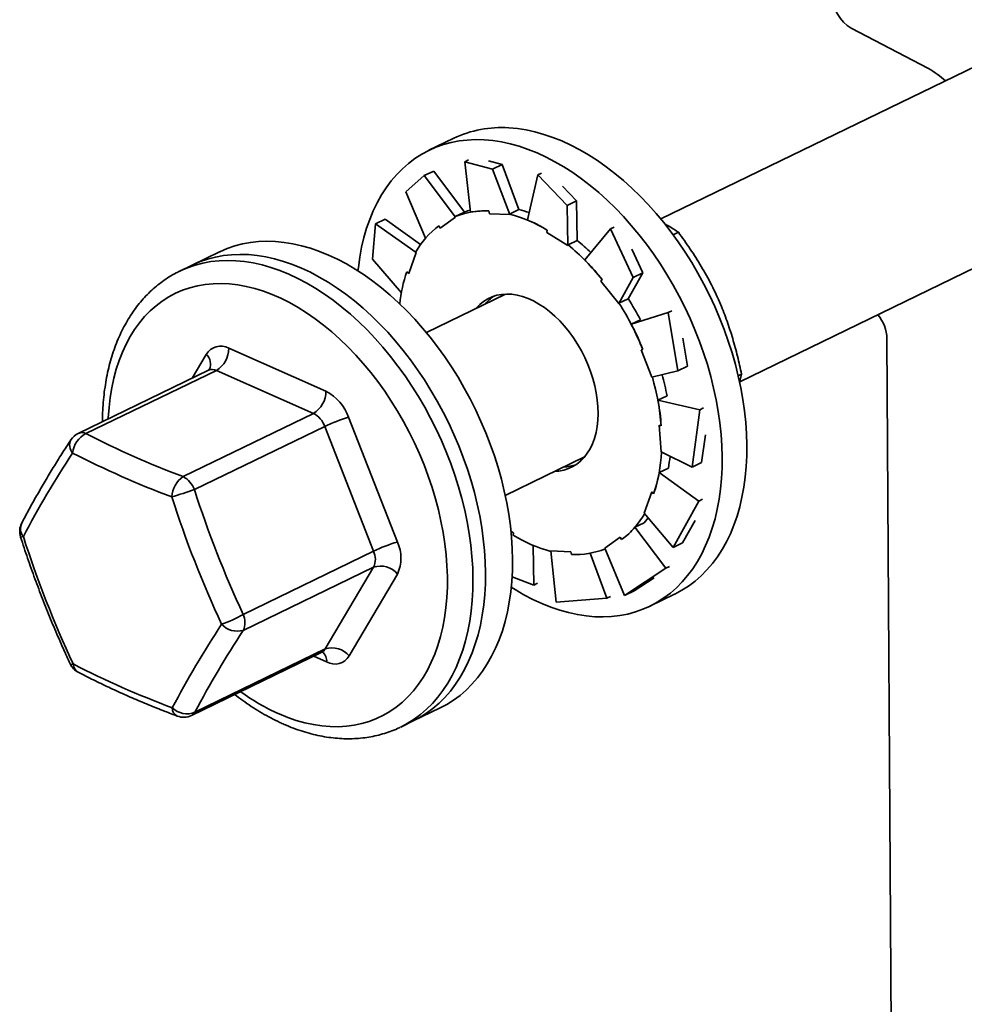
# Model space of a CAD drawing. Units: inches. Extents: x 0.2 to 8.4, y 0.1 to 10.9.
# Drawn here: x 5.9 to 6.4, y 8.8 to 9.2 of the extents above; entities that cross this region are included whole.
import ezdxf

# ---------------------------------------------------------------- set-up
doc = ezdxf.new("R2010")
doc.units = ezdxf.units.IN
doc.header["$MEASUREMENT"] = 0

msp = doc.modelspace()

# ---------------------------------------------------------------- linework, layer by layer
at = {"color": 7, "linetype": 'Continuous', "lineweight": 35}
for p, q in [((6.635770631920574, 9.327039433154686), (6.256021878382035, 9.142967602532371)), ((6.295048234367199, 9.062662617872068), (6.674715267672502, 9.246694837059742)), ((6.349993107367266, 9.237050065386564), (6.388139626021027, 9.21711744485531)), ((6.153861631376006, 9.18274814092982), (6.141666160433243, 9.17683675177892)), ((6.161124319178938, 9.172070341067643), (6.159305016573649, 9.17118848863787)), ((6.159305016573649, 9.17118848863787), (6.172968860914726, 9.167531996358973)), ((6.159305016573649, 9.17118848863787), (6.162192527606372, 9.146312463467275)), ((6.177705976924813, 9.169828171416091), (6.171100609681873, 9.171595790668784)), ((6.172968860914726, 9.167531996358973), (6.177705976924813, 9.169828171416091)), ((6.177705976924813, 9.169828171416091), (6.185985213623312, 9.147565623720444)), ((6.130218076111582, 9.156386974846765), (6.139246189117634, 9.16431710171262)), ((6.139246189117634, 9.16431710171262), (6.143983305127719, 9.166613276769736)), ((6.139246189117634, 9.16431710171262), (6.15480891433901, 9.143864203163181)), ((6.143983305127719, 9.166613276769736), (6.159163638322258, 9.146330250498709)), ((6.172968860914726, 9.167531996358973), (6.181541801699738, 9.145074136995964)), ((6.195336877886871, 9.164655522860762), (6.190217436753884, 9.142468162501956)), ((6.19715618049216, 9.165537375290535), (6.195336877886871, 9.164655522860762)), ((6.195336877886871, 9.164655522860762), (6.209811442263558, 9.149594358889148)), ((6.214548558273645, 9.151890533946265), (6.207551273248803, 9.159171392587165)), ((6.130218076111582, 9.156386974846765), (6.139999967237221, 9.133506181420037)), ((6.209811442263558, 9.149594358889148), (6.214548558273645, 9.151890533946265)), ((6.209811442263558, 9.149594358889148), (6.210274531278969, 9.129859717128852)), ((6.214548558273645, 9.151890533946265), (6.214820842806434, 9.132316651062409)), ((6.147227352775062, 9.138353330731059), (6.15480891433901, 9.143864203163181)), ((6.154648472884081, 9.14414165933146), (6.159163638322258, 9.146330250498709)), ((6.154648472884081, 9.14414165933146), (6.15480891433901, 9.143864203163181)), ((6.171565511196802, 9.145548687394824), (6.171247182251357, 9.146892460223894)), ((6.171565511196802, 9.145548687394824), (6.181541801699738, 9.145074136995964)), ((6.181470048185135, 9.145377032553196), (6.185985213623312, 9.147565623720444)), ((6.181470048185135, 9.145377032553196), (6.181541801699738, 9.145074136995964)), ((6.113837081787096, 9.123182602822425), (6.11532261560312, 9.14058642426289)), ((6.11532261560312, 9.14058642426289), (6.120059731613207, 9.142882599320009)), ((6.11532261560312, 9.14058642426289), (6.135370645395922, 9.126469557864956)), ((6.120059731613207, 9.142882599320009), (6.137545578865303, 9.130373845157875)), ((6.147227352775062, 9.138353330731059), (6.146515566607717, 9.139584243668821)), ((6.232996410621674, 9.138963863938933), (6.231177108016386, 9.138082011509159)), ((6.199879438522325, 9.136225699832222), (6.200017615750475, 9.137416181863506)), ((6.199879438522325, 9.136225699832222), (6.210274531278969, 9.129859717128852)), ((6.231177108016386, 9.138082011509159), (6.218530734123259, 9.122718979158268)), ((6.231177108016386, 9.138082011509159), (6.242476808083386, 9.114056958394727)), ((6.264764902234892, 9.136368091500342), (6.262158355195289, 9.135104645917673)), ((6.210305677368257, 9.130128059895162), (6.210274531278969, 9.129859717128852)), ((6.210305677368257, 9.130128059895162), (6.214820842806434, 9.132316651062409)), ((6.038207420724154, 9.12668822743308), (6.024854715312371, 9.120215903545233)), ((6.131685434020452, 9.116064758473449), (6.135370645395922, 9.126469557864956)), ((6.135153293398502, 9.126666621047375), (6.135370645395922, 9.126469557864956)), ((6.247213924093471, 9.116353133451845), (6.241751430024125, 9.127967309879109)), ((6.024854715312371, 9.120215903545233), (6.018672907251358, 9.117219457300859)), ((6.113837081787096, 9.123182602822425), (6.128027989700041, 9.10657228060413)), ((6.131685434020452, 9.116064758473449), (6.130721168611135, 9.116939014116427)), ((6.247213924093471, 9.116353133451845), (6.239959275866122, 9.103603578575903)), ((6.242476808083386, 9.114056958394727), (6.247213924093471, 9.116353133451845)), ((6.226561214197281, 9.11223090006897), (6.227128529904356, 9.113032301735869)), ((6.226561214197281, 9.11223090006897), (6.23531623359973, 9.101234346009148)), ((6.242476808083386, 9.114056958394727), (6.23531623359973, 9.101234346009148)), ((6.179496534990252, 9.105874235099641), (6.140367667730183, 9.086907689035632)), ((6.177728106298987, 9.10574732019087), (6.177152832545658, 9.104738195559312)), ((6.235444110427944, 9.101414987408655), (6.23531623359973, 9.101234346009148)), ((6.235444110427944, 9.101414987408655), (6.239959275866122, 9.103603578575903)), ((6.259727109833465, 9.096731164408977), (6.241524623930689, 9.090976481405269)), ((6.261546412438753, 9.097613016838752), (6.259727109833465, 9.096731164408977)), ((6.259727109833465, 9.096731164408977), (6.264495182059168, 9.067958412881248)), ((6.246039789368866, 9.093165072572516), (6.241524623930689, 9.090976481405269)), ((6.269232298069254, 9.070254587938365), (6.26692731952109, 9.084163893817907)), ((6.367684407174821, 9.08386316826518), (6.372927286682026, 8.245639751242027)), ((6.042883657767505, 9.079124109482645), (6.090790909959871, 9.057933757160338)), ((6.246326185318734, 9.078316752475086), (6.247210275671281, 9.078570346348926)), ((6.246326185318734, 9.078316752475086), (6.251707092401072, 9.064867629454243)), ((6.032849164657215, 9.068335498014134), (5.968508946142299, 9.037148504786838)), ((6.03672273896945, 9.068214350821455), (5.972382520454535, 9.03702735759416)), ((6.084629991161818, 9.047023998499148), (6.03672273896945, 9.068214350821455)), ((6.264495182059168, 9.067958412881248), (6.251707092401072, 9.064867629454243)), ((6.264495182059168, 9.067958412881248), (6.269232298069254, 9.070254587938365)), ((6.295913907019494, 9.066337899195993), (6.294308536609919, 9.06555974398847)), ((6.295913907019494, 9.066337899195993), (6.294966531498425, 9.06231574191738)), ((6.259160049736437, 9.055716251386372), (6.25464488429826, 9.053527660219125)), ((6.275332205335443, 9.04879302396327), (6.25464488429826, 9.053527660219125)), ((6.020289772646902, 9.015837005271853), (6.084629991161818, 9.047023998499148)), ((6.275332205335443, 9.04879302396327), (6.271505555187367, 9.020429104649217)), ((6.27715150794073, 9.049674876393043), (6.275332205335443, 9.04879302396327)), ((6.101970320696207, 9.04508480367466), (6.126058473645832, 8.983527895549209)), ((6.090219696529985, 9.04059952175631), (6.025879478015069, 9.009412528529014)), ((6.114307849479611, 8.979042613630858), (6.090219696529985, 9.04059952175631)), ((6.255259656954625, 9.041200369911262), (6.256285417015663, 9.040855928615201)), ((6.255259656954625, 9.041200369911262), (6.256200697076697, 9.027962441686347)), ((6.276242671197453, 9.022725279706334), (6.278092548062801, 9.036436948168129)), ((6.271505555187367, 9.020429104649217), (6.256200697076697, 9.027962441686347)), ((6.179312303482112, 9.006563092940688), (6.218441170742182, 9.025529639004695)), ((6.271505555187367, 9.020429104649217), (6.276242671197453, 9.022725279706334)), ((6.259808052188919, 9.019978305082649), (6.255292886750742, 9.017789713915402)), ((6.274901613974215, 9.003762326810014), (6.255292886750742, 9.017789713915402)), ((6.251592245485626, 9.00823310714682), (6.247907034110153, 8.997828307755315)), ((6.251592245485626, 9.00823310714682), (6.252556510894941, 9.007358851503847)), ((6.274901613974215, 9.003762326810014), (6.26211943709336, 8.98088279610269)), ((6.276720916579502, 9.004644179239786), (6.274901613974215, 9.003762326810014)), ((6.26211943709336, 8.98088279610269), (6.247907034110153, 8.997828307755315)), ((6.266856553103445, 8.98317897115981), (6.273035705204031, 8.99423937984828)), ((6.18339824098375, 8.988072165788045), (6.182064446205494, 8.988888985289996)), ((6.247855451893365, 8.993029572223952), (6.243340286455187, 8.990840981056705)), ((6.258520619649727, 8.970557954785676), (6.243340286455187, 8.990840981056705)), ((6.18339824098375, 8.988072165788045), (6.1832600637556, 8.986881683756765)), ((6.236050326731014, 8.985944534889212), (6.228468765167066, 8.98043366245709)), ((6.236050326731014, 8.985944534889212), (6.236762112898359, 8.984713621951448)), ((6.049967630964696, 8.947855620403562), (6.114307849479611, 8.979042613630858)), ((6.193401817874436, 8.962289406771678), (6.19312997116185, 8.981831815809729)), ((6.211712168309274, 8.978749178225446), (6.201735877806337, 8.97922372862431)), ((6.204473191781753, 8.95393722400661), (6.201735877806337, 8.97922372862431)), ((6.211712168309274, 8.978749178225446), (6.212030497254718, 8.977405405396377)), ((6.238195863578848, 8.957152118652962), (6.228468765167066, 8.98043366245709)), ((6.26211943709336, 8.98088279610269), (6.266856553103445, 8.98317897115981)), ((6.229433679187658, 8.95575644099457), (6.221158131447714, 8.978009069223146)), ((6.114328738742569, 8.971129301214042), (6.049988520227652, 8.939942307986746)), ((6.090509639499828, 8.930762745410899), (6.114328738742569, 8.971129301214042)), ((6.258520619649727, 8.970557954785676), (6.238195863578848, 8.957152118652962)), ((6.260339922255015, 8.97143980721545), (6.258520619649727, 8.970557954785676)), ((6.126100252171747, 8.967701270715578), (6.102281152929006, 8.927334714912435)), ((6.193401817874436, 8.962289406771678), (6.18264232528262, 8.966291339126577)), ((6.242932979588933, 8.959448293710079), (6.252758360691067, 8.965928934783326)), ((6.195221120479725, 8.963171259201452), (6.193401817874436, 8.962289406771678)), ((6.238195863578848, 8.957152118652962), (6.242932979588933, 8.959448293710079)), ((6.229433679187658, 8.95575644099457), (6.204473191781753, 8.95393722400661)), ((6.231252981792947, 8.956638293424342), (6.229433679187658, 8.95575644099457)), ((6.25071114053864, 8.951871882713073), (6.262906611481404, 8.957783271863974)), ((6.026169420984912, 8.899575752183603), (6.090509639499828, 8.930762745410899)), ((6.024474179191938, 8.897965769316947), (6.088814397706854, 8.929152762544243)), ((6.133899695417767, 8.895251034479386), (6.147252400829553, 8.901723358367233)), ((6.127717887356756, 8.892254588235012), (6.133899695417767, 8.895251034479386))]:
    msp.add_line(p, q, dxfattribs=at)
at = {"color": 8, "linetype": 'Continuous', "lineweight": 35}
for p, q in [((6.024848755398168, 9.064457539326138), (6.031746025557084, 9.07614643813469)), ((6.091143520718586, 8.924357043564479), (6.084752546087357, 8.92718390166886))]:
    msp.add_line(p, q, dxfattribs=at)
at = {"color": 7, "linetype": 'Continuous', "lineweight": 35, "flags": 128}
for points in [[(6.262906611481404, 8.957783271863974), (6.263059701187697, 8.957857793351161), (6.266513567884562, 8.959713810097501), (6.269827395653377, 8.961836156045226), (6.272993201192789, 8.964219718277057), (6.276003357799961, 8.9668587545828), (6.278850613743971, 8.969746907292842), (6.281528109735858, 8.972877218594334), (6.284029395453255, 8.976242147293165), (6.286348445079784, 8.97983358698137), (6.288479671821769, 8.983642885566164), (6.290417941367316, 8.9876608661136), (6.292158584255317, 8.99187784895661), (6.293697407124592, 8.99628367501416), (6.295030702816065, 9.00086773026537), (6.29615525930363, 9.005618971319626), (6.297068367432211, 9.01052595202107), (6.297767827444348, 9.015576851023388), (6.298251954279604, 9.020759500268479), (6.298519581634031, 9.026061414300365), (6.29857006476989, 9.031469820343752), (6.298403282068883, 9.036971689074756), (6.298019635325148, 9.042553766009704), (6.297420048777291, 9.048202603436321), (6.296605966881827, 9.05390459281047), (6.295579350833344, 9.059645997540315), (6.294342673839824, 9.06541298607897), (6.292898915164468, 9.071191665245921), (6.291251552948379, 9.0769681136969), (6.289404555831431, 9.08272841546163), (6.287362373391455, 9.08845869346862), (6.285129925424821, 9.094145142976236), (6.282712590094223, 9.099774064829543), (6.280116190972206, 9.105331898462756), (6.277346983011669, 9.110805254567847), (6.274411637477146, 9.11618094735055), (6.271317225873136, 9.121446026296095), (6.268071202908231, 9.126587807368137), (6.264681388536069, 9.131593903565706), (6.261155949116388, 9.13645225476458), (6.257503377741542, 9.141151156771178), (6.253732473775898, 9.145679289518993), (6.249852321657404, 9.150025744339617), (6.245872269012374, 9.154180050242681), (6.24180190413624, 9.158132199141395), (6.237651032894513, 9.16187266996289), (6.233429655099584, 9.165392451585332), (6.229147940420314, 9.168683064546498), (6.224816203882398, 9.171736581471537), (6.220444881018569, 9.174545646170722), (6.216044502728491, 9.17710349136115), (6.211625669908892, 9.179403954969713), (6.207199027915077, 9.181441494978083), (6.20277524091534, 9.183211202773913), (6.198364966200038, 9.184708814976112), (6.193978828507256, 9.185930723705711), (6.189627394426878, 9.186873985277554), (6.185321146944741, 9.187536327291896), (6.181070460188216, 9.187916154108809)], [(6.168874989245453, 9.182004764957908), (6.164690103491249, 9.18210116154132), (6.160581100495702, 9.181913895663419), (6.156557879206934, 9.181443418464108), (6.152630131917424, 9.180690863364168), (6.14880732091442, 9.17965804333475), (6.145098655684469, 9.178347446529772), (6.14151307072695, 9.176762230291732), (6.138059204030085, 9.174906213545393), (6.134745376261271, 9.172783867597666), (6.131579570721859, 9.170400305365835), (6.128569414114684, 9.167761269060092), (6.125722158170675, 9.16487311635005), (6.123044662178789, 9.161742805048558), (6.120543376461392, 9.158377876349727), (6.118224326834862, 9.154786436661523), (6.116093100092878, 9.15097713807673), (6.114154830547331, 9.146959157529292), (6.11241418765933, 9.142742174686282), (6.110875364790055, 9.138336348628734), (6.109542069098583, 9.133752293377523), (6.108417512611017, 9.129001052323266), (6.107504404482436, 9.124094071621823), (6.106804944470299, 9.119043172619504), (6.106620866478492, 9.117342464523684)], [(6.182297694784012, 8.961217645622277), (6.184127890896077, 8.96007437747217), (6.188528269186155, 8.957516532281742), (6.192947102005754, 8.95521606867318), (6.197373743999568, 8.95317852866481), (6.201797530999307, 8.95140882086898), (6.206207805714608, 8.94991120866678), (6.210593943407389, 8.94868929993718), (6.214945377487768, 8.947746038365336), (6.219251624969905, 8.947083696350996), (6.223502311726431, 8.946703869534083), (6.227687197480635, 8.94660747295067), (6.231796200476182, 8.946794738828572), (6.235819421764949, 8.947265216027885), (6.239747169054459, 8.948017771127823), (6.243569980057464, 8.94905059115724), (6.247278645287413, 8.95036118796222), (6.250864230244934, 8.95194640420026), (6.254318096941798, 8.9538024209466), (6.257631924710613, 8.955924766894325), (6.260797730250025, 8.958308329126156), (6.263807886857198, 8.960947365431899), (6.266655142801208, 8.963835518141943), (6.269332638793094, 8.966965829443433), (6.271833924510491, 8.970330758142264), (6.274152974137021, 8.973922197830468), (6.276284200879005, 8.977731496415263), (6.278222470424553, 8.9817494769627), (6.279963113312553, 8.98596645980571), (6.281501936181829, 8.990372285863259), (6.282835231873301, 8.99495634111447), (6.283959788360867, 8.999707582168726), (6.284872896489448, 9.004614562870168), (6.285572356501585, 9.009665461872487), (6.286056483336841, 9.01484811111758), (6.286324110691268, 9.020150025149466), (6.286374593827126, 9.02555843119285), (6.286207811126119, 9.031060299923855), (6.285824164382384, 9.036642376858802), (6.285224577834528, 9.04229121428542), (6.284410495939063, 9.04799320365957), (6.28338387989058, 9.053734608389414), (6.282147202897061, 9.05950159692807), (6.280703444221704, 9.06528027609502), (6.279056082005615, 9.071056724545999), (6.277209084888668, 9.07681702631073), (6.27516690244869, 9.08254730431772), (6.272934454482058, 9.088233753825335), (6.270517119151459, 9.093862675678642), (6.267920720029442, 9.099420509311855), (6.265151512068906, 9.104893865416948), (6.262216166534382, 9.110269558199649), (6.259121754930372, 9.115534637145196), (6.255875731965467, 9.120676418217236), (6.252485917593306, 9.125682514414805), (6.248960478173624, 9.130540865613678), (6.245307906798778, 9.135239767620277), (6.241537002833136, 9.139767900368092), (6.23765685071464, 9.144114355188716), (6.23367679806961, 9.14826866109178), (6.229606433193477, 9.152220809990494), (6.225455561951749, 9.15596128081199), (6.221234184156821, 9.159481062434432), (6.216952469477551, 9.162771675395597), (6.212620732939634, 9.165825192320636), (6.208249410075805, 9.168634257019823), (6.203849031785727, 9.171192102210249), (6.199430198966128, 9.173492565818812), (6.195003556972314, 9.175530105827182), (6.190579769972576, 9.177299813623012), (6.186169495257274, 9.178797425825211), (6.181783357564493, 9.180019334554812), (6.177431923484114, 9.180962596126655), (6.173125676001979, 9.181624938140995), (6.168874989245453, 9.182004764957908), (6.168874989245453, 9.182004764957908)], [(6.159162043372488, 9.146332381572359), (6.16067061654559, 9.146905618355088), (6.162069587468487, 9.147371597763161)], [(6.038207420724154, 9.12668822743308), (6.038445697103603, 9.126802962791455), (6.042045365387122, 9.128357895100462), (6.045767137179927, 9.129637824996724), (6.049602046407779, 9.130639669017015), (6.053540854438452, 9.131361013631336), (6.0575740723384, 9.13180012105733), (6.061691983732434, 9.131955933446747), (6.06588466821132, 9.131828075433893), (6.07014202523091, 9.13141685503992), (6.074453798445246, 9.130723262930776), (6.078809600414988, 9.129748970030603), (6.083198937631667, 9.128496323496337), (6.087611235797468, 9.126968341063195), (6.092035865299635, 9.125168703774696), (6.096462166818149, 9.123101747114697), (6.100879477004953, 9.120772450562837), (6.105277154172896, 9.11818642559853), (6.109644603932487, 9.115349902182425), (6.113971304714717, 9.112269713747882), (6.118246833118421, 9.10895328073863), (6.122460889021188, 9.105408592732276), (6.126603320393238, 9.101644189192706), (6.130664147754562, 9.097669138897768), (6.134633588216359, 9.093493018091795), (6.138502079048877, 9.089125887415594), (6.142260300718858, 9.084578267669482), (6.14589919934112, 9.079861114467748), (6.14941000849015, 9.074985791845632), (6.152784270319199, 9.069964044882358), (6.15601385593597, 9.06480797140621), (6.159090984985833, 9.059529992849816), (6.162008244395383, 9.054142824325812), (6.164758606231182, 9.048659443995033), (6.167335444630662, 9.043093061800981), (6.169732551764415, 9.037457087645922), (6.171944152791395, 9.03176509908525), (6.173964919771013, 9.02603080861796), (6.175789984498617, 9.02026803065206), (6.177414950233423, 9.014490648224426), (6.178835902290644, 9.008712579555365), (6.180049417472316, 9.0029477445184), (6.181052572314072, 8.997210031106075), (6.181842950128034, 8.991513261972566), (6.182418646824817, 8.985871161133693), (6.182778275500655, 8.980297320904564), (6.182920969778569, 8.974805169154505), (6.182846385895544, 8.969407936958136), (6.182554703530688, 8.964118626720559), (6.182046625372364, 8.958949980853427), (6.181323375425359, 8.953914451077354), (6.180386696062146, 8.949024168424629), (6.179238843825352, 8.944290914014502), (6.177882583991559, 8.939726090671432), (6.176321183909495, 8.93534069545468), (6.174558405128727, 8.931145293165443), (6.172598494337734, 8.927149990895305), (6.170446173133281, 8.923364413677385), (6.16810662664567, 8.91979768129878), (6.165585491047312, 8.916458386330195), (6.162888839974687, 8.913354573425698), (6.160023169896428, 8.91049371994244), (6.156995384462756, 8.907882717927041), (6.153812777873984, 8.905527857512054), (6.150483017308148, 8.90343481176248), (6.147252400829553, 8.901723358367233)], [(6.024854715312371, 9.120215903545233), (6.025092991691818, 9.120330638903608), (6.028692659975337, 9.121885571212614), (6.032414431768141, 9.123165501108877), (6.036249340995996, 9.124167345129166), (6.040188149026667, 9.124888689743488), (6.044221366926615, 9.125327797169483), (6.04833927832065, 9.125483609558898), (6.052531962799534, 9.125355751546046), (6.056789319819125, 9.124944531152073), (6.061101093033462, 9.124250939042929), (6.065456895003204, 9.123276646142756), (6.069846232219882, 9.122023999608489), (6.074258530385682, 9.120496017175348), (6.07868315988785, 9.118696379886849), (6.083109461406363, 9.11662942322685), (6.087526771593168, 9.114300126674989), (6.09192444876111, 9.111714101710684), (6.096291898520702, 9.108877578294578), (6.100618599302931, 9.105797389860033), (6.104894127706637, 9.102480956850783), (6.109108183609403, 9.09893626884443), (6.113250614981453, 9.095171865304858), (6.117311442342777, 9.091196815009921), (6.121280882804575, 9.087020694203947), (6.125149373637092, 9.082653563527748), (6.128907595307074, 9.078105943781635), (6.132546493929334, 9.073388790579902), (6.136057303078365, 9.068513467957786), (6.139431564907414, 9.063491720994511), (6.142661150524185, 9.058335647518364), (6.145738279574048, 9.05305766896197), (6.148655538983599, 9.047670500437965), (6.151405900819397, 9.042187120107185), (6.153982739218876, 9.036620737913134), (6.15637984635263, 9.030984763758076), (6.158591447379609, 9.025292775197402), (6.160612214359228, 9.019558484730114), (6.162437279086832, 9.013795706764213), (6.164062244821639, 9.008018324336579), (6.16548319687886, 9.002240255667518), (6.16669671206053, 8.996475420630553), (6.167699866902286, 8.990737707218228), (6.168490244716248, 8.985040938084719), (6.169065941413032, 8.979398837245844), (6.16942557008887, 8.973824997016717), (6.169568264366785, 8.968332845266657), (6.16949368048376, 8.962935613070288), (6.169201998118903, 8.957646302832712), (6.16869391996058, 8.952477656965579), (6.167970670013576, 8.947442127189507), (6.167033990650363, 8.942551844536784), (6.165886138413568, 8.937818590126655), (6.164529878579773, 8.933253766783585), (6.162968478497712, 8.928868371566832), (6.161205699716942, 8.924672969277594), (6.159245788925948, 8.920677667007459), (6.157093467721496, 8.916892089789538), (6.154753921233885, 8.913325357410931), (6.152232785635528, 8.909986062442348), (6.149536134562902, 8.906882249537851), (6.146670464484642, 8.904021396054592), (6.143642679050971, 8.901410394039194), (6.140460072462199, 8.899055533624207), (6.137130311896364, 8.896962487874632), (6.133899695417767, 8.895251034479386)], [(6.024854715312369, 9.120215903545233), (6.025092991691818, 9.120330638903608), (6.028692659975338, 9.121885571212614), (6.032414431768142, 9.123165501108877), (6.036249340995996, 9.124167345129168), (6.040188149026668, 9.124888689743488), (6.044221366926616, 9.125327797169483), (6.04833927832065, 9.1254836095589), (6.052531962799534, 9.125355751546046), (6.056789319819126, 9.124944531152073), (6.061101093033462, 9.124250939042929), (6.065456895003204, 9.123276646142756), (6.069846232219882, 9.122023999608489), (6.074258530385682, 9.120496017175347), (6.07868315988785, 9.118696379886849), (6.083109461406365, 9.11662942322685), (6.087526771593168, 9.114300126674989), (6.09192444876111, 9.111714101710684), (6.096291898520703, 9.108877578294578), (6.100618599302931, 9.105797389860033), (6.104894127706637, 9.102480956850783), (6.109108183609404, 9.09893626884443), (6.113250614981453, 9.095171865304858), (6.117311442342777, 9.09119681500992), (6.121280882804575, 9.087020694203947), (6.125149373637092, 9.082653563527748), (6.128907595307074, 9.078105943781635), (6.132546493929334, 9.073388790579902), (6.136057303078365, 9.068513467957786), (6.139431564907414, 9.06349172099451), (6.142661150524185, 9.058335647518364), (6.145738279574049, 9.05305766896197), (6.148655538983599, 9.047670500437965), (6.151405900819397, 9.042187120107185), (6.153982739218877, 9.036620737913134), (6.15637984635263, 9.030984763758076), (6.15859144737961, 9.0252927751974), (6.160612214359228, 9.019558484730114), (6.162437279086832, 9.013795706764213), (6.164062244821639, 9.008018324336577), (6.16548319687886, 9.002240255667518), (6.16669671206053, 8.996475420630553), (6.167699866902286, 8.990737707218228), (6.168490244716248, 8.985040938084719), (6.169065941413032, 8.979398837245844), (6.16942557008887, 8.973824997016717), (6.169568264366785, 8.968332845266657), (6.16949368048376, 8.962935613070288), (6.169201998118903, 8.957646302832712), (6.16869391996058, 8.952477656965579), (6.167970670013576, 8.947442127189506), (6.167033990650363, 8.942551844536782), (6.165886138413568, 8.937818590126655), (6.164529878579773, 8.933253766783583), (6.162968478497712, 8.928868371566832), (6.161205699716942, 8.924672969277594), (6.159245788925948, 8.920677667007459), (6.157093467721496, 8.916892089789538), (6.154753921233885, 8.913325357410931), (6.152232785635526, 8.909986062442346), (6.149536134562902, 8.906882249537851), (6.146670464484642, 8.904021396054592), (6.143642679050971, 8.901410394039194), (6.140460072462199, 8.899055533624207), (6.137130311896363, 8.896962487874633), (6.133899695417767, 8.895251034479386)], [(6.164836508763894, 9.098768226615578), (6.165018646789012, 9.09898216515158), (6.166741529514142, 9.100760341390163), (6.168625880850053, 9.102288107827686), (6.170659480055251, 9.103555556312552), (6.172829138458531, 9.104554466954975), (6.175120784992583, 9.105278361436126), (6.177519557450255, 9.105722545022513), (6.180009898871676, 9.105884137013131), (6.182575658437104, 9.105762089421917), (6.185200196211194, 9.105357193774328), (6.187866491059364, 9.104672075974012), (6.190557251036383, 9.103711179272805), (6.193255025531268, 9.102480735454542), (6.1959423184412, 9.100988724419542), (6.198601701640459, 9.099244822431903), (6.201215928008508, 9.097260339365201), (6.203768043284189, 9.095048145353635), (6.206241496020612, 9.092622587324255), (6.20862024492764, 9.089999395951649), (6.210888862905807, 9.087195583638469), (6.213032637096989, 9.084229334183474), (6.215037664302918, 9.081119884852628), (6.216890941152775, 9.077887401618032), (6.218580448435024, 9.07455284837387), (6.220095229046625, 9.071137850977502), (6.221425459054042, 9.067664556997487), (6.222562511405226, 9.064155492078099), (6.223499011879355, 9.060633413851876), (6.224228886911491, 9.057121164347652), (6.224747402981975, 9.053641521851219), (6.225051197315117, 9.050217053179418), (6.225138299688093, 9.04686996732566), (6.225008145208589, 9.043621971426091), (6.22466157797835, 9.040494129980479), (6.224100845618851, 9.037506728240848), (6.223329584694617, 9.034679140653841), (6.222352797128696, 9.032029705209995), (6.221176817763279, 9.029575604514832), (6.219809273275811, 9.027332754353083), (6.218259032717062, 9.025315700468692), (6.216536149991933, 9.023537524230111), (6.21465179865602, 9.022009757792588), (6.212618199450824, 9.020742309307723), (6.210448541047543, 9.019743398665298), (6.208156894513492, 9.019019504184149), (6.205758122055818, 9.01857532059776), (6.203781144515822, 9.018423630520633)], [(6.216097468297586, 9.024393599464368), (6.216431891161104, 9.024337944376448), (6.217246011152954, 9.024220043279618)], [(6.249840989728172, 8.99552244382087), (6.24923147138151, 8.994717011182482), (6.247855451893365, 8.993029572223952)]]:
    msp.add_lwpolyline(points, dxfattribs=at)
at = {"color": 8, "linetype": 'Continuous', "lineweight": 35, "flags": 128}
for points in [[(6.018665838108797, 9.11721603007339), (6.018911183630807, 9.117334192659236), (6.022510851914326, 9.11888912496824), (6.026232623707131, 9.120169054864503), (6.030067532934983, 9.121170898884792), (6.034006340965656, 9.121892243499115), (6.038039558865604, 9.122331350925108), (6.042157470259638, 9.122487163314526), (6.046350154738524, 9.122359305301671), (6.050607511758114, 9.121948084907698), (6.05491928497245, 9.121254492798556), (6.059275086942192, 9.120280199898383), (6.063664424158871, 9.119027553364115), (6.068076722324671, 9.117499570930974), (6.072501351826839, 9.115699933642475), (6.076927653345352, 9.113632976982476), (6.081344963532157, 9.111303680430616), (6.085742640700098, 9.10871765546631), (6.090110090459691, 9.105881132050204), (6.09443679124192, 9.10280094361566), (6.098712319645625, 9.099484510606409), (6.102926375548392, 9.095939822600055), (6.107068806920442, 9.092175419060485), (6.111129634281766, 9.088200368765547), (6.115099074743563, 9.084024247959574), (6.118967565576081, 9.079657117283373), (6.122725787246062, 9.07510949753726), (6.126364685868324, 9.070392344335527), (6.129875495017354, 9.065517021713411), (6.133249756846403, 9.060495274750135), (6.136479342463173, 9.05533920127399), (6.139556471513037, 9.050061222717595), (6.142473730922587, 9.04467405419359), (6.145224092758386, 9.039190673862812), (6.147800931157866, 9.03362429166876), (6.150198038291618, 9.027988317513701), (6.152409639318599, 9.022296328953027), (6.154430406298216, 9.01656203848574), (6.156255471025821, 9.010799260519839), (6.157880436760626, 9.005021878092204), (6.159301388817848, 8.999243809423144), (6.160514903999519, 8.993478974386178), (6.161518058841275, 8.987741260973854), (6.162308436655236, 8.982044491840345), (6.16288413335202, 8.97640239100147), (6.163243762027859, 8.970828550772342), (6.163386456305773, 8.965336399022283), (6.163311872422748, 8.959939166825913), (6.163020190057891, 8.954649856588336), (6.162512111899568, 8.949481210721206), (6.161788861952563, 8.944445680945131), (6.16085218258935, 8.939555398292407), (6.159704330352556, 8.93482214388228), (6.158348070518762, 8.930257320539209), (6.156786670436699, 8.92587192532246), (6.155023891655929, 8.92167652303322), (6.153063980864936, 8.917681220763082), (6.150911659660485, 8.913895643545164), (6.148572113172874, 8.910328911166559), (6.146050977574515, 8.906989616197974), (6.143354326501891, 8.903885803293477), (6.140488656423631, 8.90102494981022), (6.137460870989959, 8.89841394779482), (6.134278264401187, 8.896059087379832), (6.130948503835352, 8.893966041630259), (6.12769854899226, 8.892245219572832)], [(5.983373092706608, 9.044353454489071), (5.983394300319635, 9.044827112534739), (5.983743405954868, 9.049902111724595), (5.984309753990638, 9.054851462968122), (5.985091866889586, 9.059662253973036), (5.986087704208458, 9.06432193393489), (5.987294667921392, 9.0688183462807), (5.98870960919787, 9.073139760384052), (5.990328836617659, 9.077274902168961), (5.992148125801299, 9.081212983522652), (5.994162730431037, 9.084943730440521), (5.996367394633417, 9.08845740982983), (5.998756366691258, 9.091744854902236), (6.001323414049233, 9.094797489088903), (6.004061839573885, 9.09760734841578), (6.006964499025692, 9.100167102280713), (6.010023819697561, 9.102470072578132), (6.013231820171171, 9.104510251121484), (6.01658013113957, 9.106282315317895), (6.020060017241747, 9.107781642054205), (6.023662399852188, 9.109004319758151), (6.027377880765978, 9.109947158603207), (6.031196766717641, 9.110607698830478), (6.035109094669762, 9.11098421716593), (6.039104657805419, 9.111075731316218), (6.043173032156599, 9.11088200253137), (6.047303603799139, 9.11040353622767), (6.051485596543245, 9.10964158066907), (6.055708100047344, 9.108598123710625), (6.059960098281911, 9.1072758876124), (6.064230498269039, 9.105678321937402), (6.068508159022747, 9.103809594552072), (6.072781920614551, 9.101674580752787), (6.077040633288424, 9.099278850546781), (6.081273186549255, 9.096628654120616), (6.085468538148853, 9.093730905534176), (6.089615742893914, 9.090593164682662), (6.093703981200777, 9.087223617573693), (6.097722587322492, 9.083631054970946), (6.101661077174525, 9.079824849460056), (6.105509175686539, 9.07581493099662), (6.10925684360889, 9.071611761000057), (6.11289430370387, 9.06722630506098), (6.116412066253411, 9.06267000433321), (6.119800953816674, 9.05795474568511), (6.123052125172944, 9.053092830688117), (6.126157098387368, 9.04809694352333), (6.129107772939348, 9.042980117889938), (6.131896450855883, 9.037755703001789), (6.134515856794695, 9.03243732876081), (6.136959157024769, 9.027038870198151), (6.139219977254779, 9.021574411275816), (6.14129241926288, 9.016058208143209), (6.143171076284502, 9.010504651944473), (6.144851047117978, 9.00492823127363), (6.146327948911217, 8.999343494375507), (6.147597928596077, 8.993765011191012), (6.148657672940558, 8.988207335345832), (6.149504417192667, 8.982684966181681), (6.150135952293334, 8.977212310929172), (6.150550630639584, 8.971803647120998), (6.150747370382962, 8.966473085343484), (6.15072565825194, 8.96123453242367), (6.150485550890989, 8.956101655147997), (6.150027674712799, 8.951087844607208), (6.149353224264038, 8.94620618126054), (6.148463959108921, 8.94146940081028), (6.1473621992387, 8.936889860975786), (6.146050819019082, 8.932479509253602), (6.144533239691327, 8.928249851747804), (6.142813420446627, 8.924211923151887), (6.140895848097025, 8.920376257960516), (6.138785525369836, 8.916752862986222), (6.1364879578561, 8.91335119125278), (6.13400913964713, 8.910180117333347), (6.131355537696604, 8.907247914197708), (6.128534074949028, 8.904562231629052), (6.125552112278559, 8.90213007626655), (6.122417429285329, 8.899957793325846), (6.119138203999352, 8.898051050045105), (6.115722991544986, 8.896414820899833), (6.112180701821578, 8.895053374625054), (6.108520576258564, 8.893970263078645), (6.104752163705631, 8.893168311974968), (6.100885295520857, 8.892649613512882), (6.096930059921823, 8.892415520917453), (6.092896775666605, 8.892466644909534), (6.08879596513331, 8.892802852112467), (6.084638326868397, 8.893423265400047), (6.080434707675384, 8.894326266184846), (6.076196074316782, 8.895509498640916), (6.071933484903066, 8.896969875849882), (6.06765806004332, 8.898703587854348), (6.06765806004332, 8.898703587854348)]]:
    msp.add_lwpolyline(points, dxfattribs=at)
at = {"color": 7, "linetype": 'Continuous', "lineweight": 35}
for centre, radius, start, end in [((6.35967826530484, 9.253106310584094), 0.01875114114178094, 180.8219121173898, 238.9015394970077), ((6.368786108183962, 9.180905612342132), 0.04105917031105282, 47.35796645958573, 61.87759658772576), ((6.177306625072011, 9.133522945793496), 0.05452327544833471, 86.04162606534061, 115.4675429779239), ((6.16930409678389, 9.107162460697213), 0.03977748664161476, 87.20005133693854, 111.6194505858314), ((6.164156146036893, 9.079451355321075), 0.06816132426906567, 58.25589947288082, 75.28485686406076), ((6.171521516184521, 9.09022143238104), 0.05916484886631162, 70.7283382579618, 75.86026593677104), ((6.172060833362544, 9.105658851493454), 0.04246755099871066, 126.9791506163494, 150.3514705893198), ((6.137858759043819, 9.042012606524972), 0.1140740509377214, 38.5044469826926, 50.57358111497516), ((6.147994282617022, 9.050393488637493), 0.1057571202712175, 45.93365240059182, 50.8109554628193), ((6.199198693077283, 9.093560500518485), 0.07235831849249569, 161.1498804065519, 174.0585495973378), ((6.185065161565722, 9.087884178478172), 0.02042447878679593, 123.6882138050968, 140.1432876600441), ((6.117193186402665, 9.026057268169458), 0.1402214922248582, 21.99347015865941, 32.50812340124752), ((6.122685030906077, 9.02880972423195), 0.1391330560846289, 27.55147674141394, 32.53677219884776), ((6.348069997789509, 9.08328666397185), 0.01962287982776354, 1.683545777430887, 39.32261013828747), ((6.038848639832107, 9.071898280734487), 0.008276108435532527, 60.82031295793021, 149.1158582380236), ((6.030162649950771, 9.079113405208046), 0.01272101232036586, 301.0435350568112, 0.04821234460054283), ((6.134053982990413, 9.03210022614192), 0.1273155315937813, 10.68982421107794, 15.48249587325701), ((6.135631103396224, 9.03133709356702), 0.1210292180246293, 4.510918277393035, 16.11208310752311), ((6.078069902143142, 9.057923052885736), 0.01272101232036142, 301.0435350568092, 0.04821234461656117), ((6.080073151443574, 9.037320744593503), 0.02323287831273144, 19.52293257548228, 62.52777392854117), ((6.07927111190367, 9.03671749221573), 0.01161643915636473, 19.52293257548447, 62.52777392854108), ((6.123791460467623, 8.970282488116462), 0.07792014215715946, 106.2628855343147, 115.5214100112479), ((5.972403409717492, 9.029114045177344), 0.008928571428571532, 115.8603978374653, 146.8773904195797), ((5.977779221894269, 9.026249212178877), 0.01205374651395345, 116.597484986345, 174.2107781957803), ((6.174098206761604, 9.428317516760478), 0.4402240415546768, 242.7282457498142, 249.5501912109881), ((6.380111791219886, 8.755194648341423), 0.4957784286722938, 146.6893878147596, 152.2234405914987), ((6.171794462506764, 9.427080544967174), 0.4495905105248151, 242.7282457498195, 249.5501912109799), ((6.181022633175238, 9.031493618615416), 0.07549558030208055, 341.3561539226483, 357.2601207801652), ((6.180123845149472, 9.034278304374524), 0.08095716664541185, 349.8260873469291, 353.974681752632), ((6.207784345265111, 9.040955137529387), 0.02033347096101721, 271.5404265444494, 288.0696633404493), ((6.028094910900163, 9.004931100818554), 0.01341114965605119, 125.590542782343, 176.1831199470301), ((6.014930893388741, 9.005530498988428), 0.01161643915637843, 19.52293257549701, 62.52777392850687), ((5.96538701426068, 9.17846603034319), 0.1795506186196851, 285.9454442865526, 289.6887479602042), ((6.536809950050201, 9.17385589711297), 0.5367416219423288, 197.8408114828922, 204.9015100936947), ((6.536514841659703, 9.173766016042656), 0.5481616564523095, 197.8408114828961, 204.9015100936911), ((6.211216846143599, 9.01863901412677), 0.04246755099863009, 306.9791506163178, 330.3514705893303), ((5.948584310474751, 8.9887474893742), 0.008928571428572203, 152.4393688193308, 197.8559113436504), ((6.463262397640506, 9.15418180823231), 0.5481616564519232, 197.8408114828948, 204.9015100936947), ((6.147879613417209, 8.908725579991122), 0.0779201421570412, 106.2628855343102, 115.5214100112568), ((6.108999152603062, 8.975569495438942), 0.01882436099195491, 335.292816651238, 25.00967711154783), ((6.219121533469161, 9.044846510299159), 0.06816132426902383, 238.2558994728818, 255.2848568640717), ((6.105778188958217, 8.975063413575723), 0.009412180495985925, 335.2928166512617, 25.00967711152988), ((6.213973582722166, 9.01713540492313), 0.03977748664168703, 267.2000513369726, 291.6194505858206), ((6.117773865340284, 8.961034406562097), 0.01066657373799719, 38.68394604868386, 108.8434465266882), ((6.022643214110953, 8.993248884191445), 0.05298275336100819, 288.3396151674176, 301.0457838990973), ((6.041437970443307, 8.94387642034843), 0.009412180495980213, 335.2928166512337, 25.00967711153379), ((6.453639013493426, 8.670686807883618), 0.4957784286733017, 146.6893878147644, 152.223440591492), ((6.455681590900332, 8.673344193374291), 0.4854497114086526, 146.6893878147619, 152.2234405914966), ((6.047141657745588, 8.950266739952443), 0.01070973955827615, 223.0401897175884, 285.4156803124674), ((6.093954766097543, 8.920667850758955), 0.01066657373799719, 38.68394604868386, 108.8434465266882), ((6.095178538653982, 8.931582872312639), 0.008276108435532779, 240.8203129579531, 329.1158582380276), ((5.972672463424378, 8.92719058124875), 0.00892857142857138, 204.9205616063148, 242.5470114148006), ((6.17206924076055, 9.322988496699539), 0.4495905105246694, 242.7282457498179, 249.5501912109804), ((6.022188046071246, 8.908998936088613), 0.01022974785177157, 225.266825944855, 292.9044690719659), ((6.020579715616745, 8.906000228926441), 0.008928571428571617, 249.3867506444768, 295.860397837461)]:
    msp.add_arc(centre, radius, start, end, dxfattribs=at)
at = {"color": 8, "linetype": 'Continuous', "lineweight": 35}
for centre, radius, start, end in [((6.02725942029583, 9.07133141375327), 0.006581343826604056, 335.5307438818108, 47.02214200630789), ((6.034655211292016, 9.06409461190919), 0.004609438078787901, 63.34980606518492, 113.0674765601813), ((5.970314992777102, 9.032907618681888), 0.004609438078795359, 63.34980606525419, 113.0674765601772), ((5.970185139508931, 9.031366073541287), 0.005878939103796307, 153.4600982147356, 221.5717054133457), ((5.946508413090557, 8.990208542871382), 0.0064208941374782, 155.4157185333434, 218.1791492297651), ((5.94033912545481, 8.98872336696539), 0.002725366790751781, 264.6669118711297, 294.3094917932688), ((6.087054107096267, 8.93270377113759), 0.003963367894069483, 296.3683356942842, 330.6764076415146), ((6.08574205799772, 8.924949192782444), 0.005433823720111556, 353.7437860717346, 53.3374714139732), ((5.965360105993739, 8.92451764038508), 0.001342551826072399, 234.2227705530932, 301.5072050514706), ((5.97115831585446, 8.923658885888878), 0.005104595564514283, 183.2103952515695, 239.3253883316737), ((6.109999117696226, 8.993940530308452), 0.1042249508091659, 233.9406739301149, 246.0307153804257), ((6.019458666355774, 8.901631336145185), 0.004471508408479129, 178.7125429383082, 243.1106175022759), ((6.022713888581371, 8.901516777910272), 0.003963367894041311, 296.3683356941565, 330.6764076416449)]:
    msp.add_arc(centre, radius, start, end, dxfattribs=at)
at = {"color": 7, "linetype": 'Continuous', "lineweight": 35}
for points, knots in [([(6.162192527606372, 9.146312463467275), (6.163682985771238, 9.146541122371707), (6.166673201367031, 9.146999866829125), (6.169719364204486, 9.146928336576238), (6.171247182251357, 9.146892460223892)], [0, 0, 0, 0, 0.4984450509061132, 1, 1, 1, 1]), ([(6.190217436753883, 9.142468162501956), (6.191872684310729, 9.14175144010989), (6.195193506844396, 9.140313523551656), (6.198406249014765, 9.138383962672185), (6.200017615750475, 9.13741618186351)], [0, 0, 0, 0, 0.4984450509060961, 1, 1, 1, 1]), ([(6.257993275308693, 9.14053267025457), (6.258673885073351, 9.140158789996022), (6.261101374756674, 9.138825293890683), (6.263231798271091, 9.137396375509919), (6.264764902234892, 9.136368091500342)], [0, 0, 0, 0, 0.2803759658932359, 1, 1, 1, 1]), ([(6.264764902234892, 9.136368091500342), (6.266736018511363, 9.133645597065044), (6.270677693743636, 9.12820137796254), (6.276167347128569, 9.119536534980588), (6.281198623728208, 9.110436012247074), (6.28542812929622, 9.101364916567274), (6.288861875114448, 9.092508995865579), (6.291643038426648, 9.083928558540359), (6.294010123552773, 9.075192300012944), (6.295279271633499, 9.069289556345272), (6.295913907019494, 9.066337899195993)], [0, 0, 0, 0, 0.1323064471177928, 0.2645754854238565, 0.3998035026430948, 0.5350071175848345, 0.6501967670780607, 0.7654043848326122, 0.8826908529857581, 1, 1, 1, 1]), ([(6.218530734123259, 9.122718979158268), (6.220026127415529, 9.121200381468885), (6.223026244057373, 9.118153711255943), (6.225758269182033, 9.11474297392451), (6.227128529904356, 9.11303230173587)], [0, 0, 0, 0, 0.4984450509061042, 1, 1, 1, 1]), ([(6.018679886675961, 9.117185194988915), (6.018070267259676, 9.116896338170426), (6.016284067415352, 9.116049980606283), (6.013453485161764, 9.114382108490403), (6.010190949637556, 9.1122056179351), (6.007073468708646, 9.109785800277697), (6.004098990594269, 9.107142715451864), (6.001275231635126, 9.104276530016465), (5.998607407190177, 9.101193088635492), (5.996101543264147, 9.097897278210478), (5.993763526583306, 9.094395043953439), (5.991599238331141, 9.090693034307991), (5.989614351201096, 9.08679881584748), (5.987814193344615, 9.082720851549169), (5.986203612967037, 9.07846845357615), (5.984786825586522, 9.074051690418052), (5.983567486446772, 9.069481191861716), (5.982548095885919, 9.064768216349524), (5.981732091554798, 9.059923702303033), (5.981116052819416, 9.054961173930188), (5.980718989071739, 9.049885344421778), (5.980528153583933, 9.045886710082538), (5.980538357879029, 9.043557265684539), (5.980540883889214, 9.042980626120672)], [0, 0, 0, 0, 0.02540224548152906, 0.07442920240485044, 0.1234647415679724, 0.1725673144752211, 0.2217909032742275, 0.2711820597648758, 0.3207775376751595, 0.370602695446005, 0.420670806345458, 0.4709833313384716, 0.5215310995829681, 0.5722962221802768, 0.6232544681269488, 0.6743777860643215, 0.7256366739838193, 0.7770021720748601, 0.8284473553593423, 0.8799483026196857, 0.9314845942206296, 0.983039434750723, 1, 1, 1, 1]), ([(6.241524623930689, 9.090976481405269), (6.242567180399409, 9.088958335654738), (6.244658798054806, 9.084909452539414), (6.246358021661651, 9.080687758092392), (6.247210275671281, 9.078570346348924)], [0, 0, 0, 0, 0.4984450509061054, 0.9999999999999999, 0.9999999999999999, 0.9999999999999999, 0.9999999999999999]), ([(6.033270859092182, 9.068642613296934), (6.033261738553081, 9.068630992398614), (6.033241157881923, 9.068604769618991), (6.033049066732993, 9.068428355645338), (6.032894025423913, 9.0683679167224), (6.032847899895918, 9.068349935854924)], [0, 0, 0, 0, 0.3585962617222493, 0.8091793325224725, 0.9999999999999999, 0.9999999999999999, 0.9999999999999999, 0.9999999999999999]), ([(6.25464488429826, 9.053527660219125), (6.255031311271042, 9.051411235263682), (6.255806576211641, 9.047165180554956), (6.256125472835646, 9.042963368331192), (6.256285417015667, 9.0408559286152)], [0, 0, 0, 0, 0.4984450509061362, 1, 1, 1, 1]), ([(5.964925702992296, 9.033992906713303), (5.964150369244475, 9.032798990117149), (5.961895314358648, 9.029326488809165), (5.958297959033975, 9.023632046477799), (5.954196308239665, 9.016937976650992), (5.950280917218683, 9.010324400102856), (5.946555179293457, 9.003795279027774), (5.943356525586178, 8.997981285181261), (5.941455480549592, 8.994371955252994), (5.940668938082772, 8.992878623316765)], [0, 0, 0, 0, 0.08399166278459955, 0.2442893915862279, 0.4046712857064606, 0.565168531951163, 0.7257907302756567, 0.8865480663092397, 1, 1, 1, 1]), ([(6.255292886750742, 9.017789713915402), (6.254949846048767, 9.015995744013134), (6.254261624345389, 9.012396611272212), (6.253126059209078, 9.009041582692399), (6.252556510894944, 9.007358851503842)], [0, 0, 0, 0, 0.4984450509061195, 1, 1, 1, 1]), ([(6.243340286455187, 8.990840981056705), (6.242338919918958, 8.989726334287761), (6.240329939120755, 8.987490086246142), (6.237953851436087, 8.985641026845173), (6.23676211289836, 8.984713621951448)], [0, 0, 0, 0, 0.4984450509061099, 1, 1, 1, 1]), ([(5.940085822701066, 8.986009772567149), (5.940671120834233, 8.984212008556378), (5.942363272450244, 8.979014504748248), (5.945312087105263, 8.970473378988926), (5.948993601284238, 8.960418017467198), (5.95286769174596, 8.950450074045994), (5.956932340143754, 8.940577158410244), (5.960837275387797, 8.931568168193161), (5.96344586170011, 8.925887693742874), (5.964575205748298, 8.923428426828439)], [0, 0, 0, 0, 0.08403581970754993, 0.2429554103499911, 0.4018796991393594, 0.5608056358662036, 0.7197334252494092, 0.8786632488997409, 1, 1, 1, 1]), ([(6.088815401338198, 8.929138211805292), (6.08890697423131, 8.929183540675037), (6.089101798173887, 8.929279979138611), (6.089321196243543, 8.92929377543869), (6.089304864782831, 8.929294804605902), (6.08929986781301, 8.92929511950226)], [0, 0, 0, 0, 0.3810082115090087, 0.8106058397559696, 1, 1, 1, 1]), ([(5.968556207513911, 8.919267461595819), (5.969827287459244, 8.918612497808263), (5.973517228131398, 8.916711140204937), (5.979777268357839, 8.913632785306627), (5.98739595510761, 8.910065020917457), (5.99520331866388, 8.90659367803209), (6.003194332488187, 8.903221194569623), (6.010611292952677, 8.900239520095235), (6.015413966241539, 8.898412589417655), (6.017436339742027, 8.897643281166324)], [0, 0, 0, 0, 0.08409301905893315, 0.2441217426249344, 0.4041033436707976, 0.5640343560166622, 0.7239139421600975, 0.8837420133231547, 1, 1, 1, 1]), ([(6.045811065483544, 8.90830818567218), (6.046074731293958, 8.908096536577936), (6.047709828222176, 8.906784016068304), (6.050779274076661, 8.904575241900805), (6.055012990331213, 8.90170246367375), (6.059299426395738, 8.899073002734415), (6.063622289533745, 8.896674609090223), (6.067283290528993, 8.894848435896035), (6.069502830775759, 8.893858354739102), (6.070265542643458, 8.893518128131596)], [0, 0, 0, 0, 0.0336309944398349, 0.2085592197760338, 0.3835454767054572, 0.5585560310300206, 0.7335379610200902, 0.9084342986268372, 1, 1, 1, 1]), ([(6.070265542643458, 8.893518128131596), (6.071047535714024, 8.893183858500487), (6.073283894618664, 8.892227907745651), (6.076984291867352, 8.89084271185472), (6.08135795602592, 8.889447351351544), (6.085718727254801, 8.888315161287776), (6.090053999846707, 8.887445335453137), (6.09435246952774, 8.886841103202098), (6.098602744543694, 8.886503178103242), (6.102793713320182, 8.886431510782868), (6.106914619223678, 8.886625003830435), (6.110955515968734, 8.887081176641452), (6.114906352725455, 8.887798412343319), (6.11876084514494, 8.88876831213121), (6.12250231187899, 8.89000501404244), (6.125480420547897, 8.891172409717864), (6.127164730054875, 8.89201549481706), (6.127681982515234, 8.892274406756963)], [0, 0, 0, 0, 0.03928736038106054, 0.1123547529193163, 0.185327506051457, 0.2581133644089767, 0.3306666114862764, 0.4029429455708215, 0.4749030058325852, 0.546516312178594, 0.6177650555572881, 0.6886471975799966, 0.7591784016965911, 0.8293924889460244, 0.8993403371913117, 0.9690873571449901, 1, 1, 1, 1])]:
    msp.add_open_spline(points, degree=3, knots=knots, dxfattribs=at)

doc.saveas('drawing.dxf')
